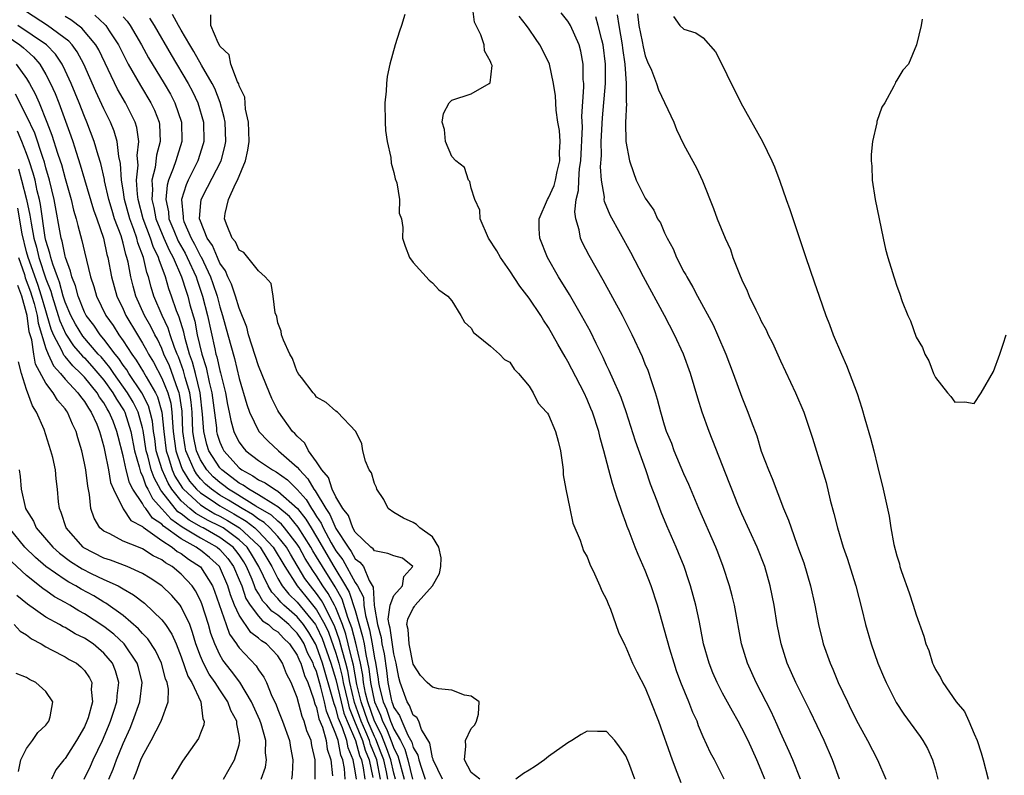
# Model space of a CAD drawing. Units: inches. Extents: x 2511000 to 2514000, y 1530000 to 1533000.
# Drawn here: x 2511944 to 2512046, y 1530193 to 1530272 of the extents above; entities that cross this region are included whole.
import ezdxf

# ---------------------------------------------------------------- set-up
doc = ezdxf.new("R2010")
doc.units = ezdxf.units.IN
doc.header["$MEASUREMENT"] = 0
doc.layers.add('LD25111530_2ft', color=112, linetype='Continuous')

msp = doc.modelspace()

# ---------------------------------------------------------------- linework, layer by layer
at = {"layer": 'LD25111530_2ft'}
for points, elevation in [([(2512017.15, 1530193), (2512016.15, 1530195), (2512015.75, 1530195.75), (2512015, 1530197.4), (2512014.52, 1530198.52), (2512014.35, 1530199), (2512013.92, 1530199.92), (2512013.51, 1530201), (2512012.69, 1530203), (2512012.23, 1530204.23), (2512011.97, 1530205), (2512011.53, 1530206.47), (2512011, 1530208.43), (2512010.26, 1530211), (2512009.61, 1530213), (2512009, 1530214.6), (2512008.26, 1530216.26), (2512007.97, 1530217), (2512007.34, 1530218.66), (2512007.14, 1530219.14), (2512007, 1530219.56), (2512006.6, 1530220.6), (2512006.47, 1530221), (2512006.08, 1530222.08), (2512005.6, 1530223.6), (2512005.22, 1530225), (2512004.71, 1530227), (2512004.32, 1530228.32), (2512004.18, 1530229), (2512003.54, 1530231), (2512003.38, 1530231.38), (2512003, 1530232.28), (2512002.67, 1530233), (2512001.42, 1530235.42), (2512001, 1530236.22), (2512000.7, 1530236.7), (2511999.97, 1530238.03), (2511999, 1530239.74), (2511998.49, 1530240.49), (2511998.19, 1530241), (2511997, 1530242.78), (2511996.03, 1530244.03), (2511995, 1530245.61), (2511994.02, 1530247), (2511993.66, 1530247.66), (2511992.79, 1530249), (2511991.94, 1530251), (2511991.88, 1530251.88), (2511991.37, 1530253), (2511991, 1530254.17), (2511990.84, 1530254.84), (2511990.71, 1530255), (2511990.29, 1530256.29), (2511989.41, 1530257), (2511989, 1530257.43), (2511988.35, 1530259), (2511988.22, 1530260.22), (2511988, 1530261), (2511988.12, 1530261.88), (2511988.73, 1530263), (2511989, 1530263.26), (2511991, 1530263.93), (2511992.87, 1530265), (2511992.94, 1530265.06), (2511993.15, 1530266.85), (2511993.11, 1530267), (2511993.07, 1530267.07), (2511993, 1530267.26), (2511992.37, 1530268.37), (2511992.32, 1530269), (2511991.99, 1530270.01), (2511991.34, 1530271.34), (2511991.14, 1530273)], 6632), ([(2511982.38, 1530193), (2511982.23, 1530193.77), (2511981.95, 1530195), (2511981.7, 1530195.7), (2511981.14, 1530197.14), (2511981, 1530197.42), (2511980.31, 1530199), (2511979.61, 1530201), (2511979.18, 1530202.82), (2511978.81, 1530204.81), (2511978.67, 1530205.33), (2511978.28, 1530207), (2511978.03, 1530208.03), (2511977.68, 1530209), (2511977, 1530210.75), (2511976.87, 1530211), (2511976.21, 1530212.21), (2511975.65, 1530213), (2511975, 1530214.05), (2511974.6, 1530214.6), (2511973.83, 1530215.83), (2511973.2, 1530217), (2511973, 1530217.32), (2511971.7, 1530219), (2511971.39, 1530219.39), (2511971, 1530219.7), (2511970.33, 1530220.33), (2511968.73, 1530221.27), (2511966.6, 1530222.6), (2511965.91, 1530223), (2511965.4, 1530223.4), (2511965, 1530223.69), (2511964.3, 1530224.3), (2511963.65, 1530225), (2511963, 1530226.06), (2511962.57, 1530227), (2511962.32, 1530228.32), (2511962.22, 1530229), (2511962.13, 1530231), (2511962.03, 1530232.03), (2511961.89, 1530233), (2511961.42, 1530234.58), (2511961.25, 1530235.25), (2511960.71, 1530236.71), (2511960.58, 1530237), (2511960.31, 1530237.69), (2511959.86, 1530239), (2511959.67, 1530239.67), (2511959.04, 1530241), (2511958.18, 1530243), (2511957.9, 1530243.9), (2511957.62, 1530245), (2511957.45, 1530245.45), (2511957.11, 1530247), (2511956.51, 1530248.51), (2511956.4, 1530249), (2511956.11, 1530249.89), (2511955.68, 1530251), (2511955.14, 1530253), (2511955, 1530253.99), (2511954.82, 1530255), (2511954.72, 1530256.72), (2511954.55, 1530257.45), (2511954.38, 1530259), (2511954.07, 1530260.07), (2511953.69, 1530261), (2511953, 1530262.37), (2511952.17, 1530264.17), (2511950.94, 1530267), (2511950.26, 1530268.26), (2511949.71, 1530269), (2511949.38, 1530269.38), (2511947.18, 1530271), (2511945, 1530272.4)], 6648), ([(2511983.16, 1530193), (2511983, 1530193.62), (2511982.69, 1530195), (2511982.25, 1530196.25), (2511981.68, 1530197.68), (2511981, 1530199), (2511980.29, 1530201), (2511980.08, 1530201.92), (2511979.86, 1530203), (2511979.78, 1530203.78), (2511979.53, 1530205), (2511979.07, 1530207.07), (2511978.66, 1530208.66), (2511978.25, 1530209.75), (2511977.64, 1530211.64), (2511976.91, 1530212.91), (2511975.6, 1530215), (2511975, 1530216.03), (2511974.62, 1530216.62), (2511974.42, 1530217), (2511973.1, 1530219.1), (2511972.2, 1530220.2), (2511971, 1530221.2), (2511970.55, 1530221.45), (2511969, 1530222.44), (2511968.01, 1530223), (2511967.42, 1530223.42), (2511967, 1530223.65), (2511966.24, 1530224.24), (2511965.2, 1530225), (2511965, 1530225.22), (2511963.86, 1530227), (2511963.65, 1530227.65), (2511963.34, 1530229), (2511963.22, 1530230.78), (2511962.96, 1530233), (2511962.48, 1530235), (2511962.17, 1530236.17), (2511961.87, 1530237), (2511961.4, 1530238.6), (2511961.26, 1530239.26), (2511960.8, 1530240.8), (2511960.71, 1530241), (2511960.52, 1530241.48), (2511960, 1530243), (2511959.73, 1530243.73), (2511959.38, 1530245), (2511958.73, 1530246.73), (2511958.67, 1530247), (2511958.11, 1530248.11), (2511957.83, 1530249), (2511957.07, 1530251), (2511956.55, 1530253), (2511956.47, 1530253.53), (2511956.38, 1530255), (2511956.54, 1530256.54), (2511956.46, 1530257.54), (2511956.63, 1530259), (2511956.43, 1530260.43), (2511956.25, 1530261), (2511955.24, 1530263), (2511954.42, 1530264.42), (2511952.48, 1530268.48), (2511952.18, 1530269), (2511950.72, 1530270.72), (2511949.58, 1530271.58), (2511949, 1530271.93)], 6646), ([(2511952.06, 1530272.06), (2511953.11, 1530271.11), (2511953.2, 1530271), (2511953.56, 1530270.44), (2511954.53, 1530269), (2511955.34, 1530267.34), (2511955.52, 1530267), (2511956.78, 1530264.78), (2511957.87, 1530263), (2511958.23, 1530262.23), (2511958.71, 1530261), (2511958.75, 1530260.75), (2511958.82, 1530259), (2511958.44, 1530257.56), (2511958.3, 1530256.3), (2511957.97, 1530255), (2511958.03, 1530254.03), (2511957.95, 1530253), (2511958.17, 1530252.17), (2511958.38, 1530251), (2511959.19, 1530249), (2511959.75, 1530247.75), (2511960.17, 1530247), (2511961.05, 1530245), (2511961.5, 1530243.5), (2511961.68, 1530243), (2511961.91, 1530242.09), (2511962.4, 1530240.4), (2511962.66, 1530239), (2511963.14, 1530237), (2511963.6, 1530235.6), (2511963.9, 1530234.1), (2511964.18, 1530233), (2511964.64, 1530229.36), (2511964.66, 1530229), (2511964.72, 1530228.72), (2511965, 1530227.87), (2511965.26, 1530227.26), (2511965.4, 1530227), (2511967, 1530225.23), (2511967.29, 1530225), (2511968.41, 1530224.41), (2511969, 1530223.99), (2511969.67, 1530223.67), (2511970.65, 1530223), (2511971, 1530222.81), (2511973.02, 1530221.02), (2511973.9, 1530219.9), (2511974.43, 1530219), (2511975, 1530218.07), (2511976.79, 1530215), (2511978.01, 1530213), (2511978.37, 1530212.37), (2511979, 1530210.45), (2511979.77, 1530207.77), (2511979.92, 1530207), (2511980.1, 1530205.9), (2511980.42, 1530204.42), (2511980.58, 1530203), (2511980.98, 1530201), (2511981.62, 1530199.62), (2511981.82, 1530199), (2511982.22, 1530198.22), (2511982.79, 1530196.79), (2511983, 1530196.21), (2511983.42, 1530195.42), (2511984.05, 1530193)], 6644), ([(2511955, 1530271.9), (2511955.43, 1530271.43), (2511955.74, 1530271), (2511956.89, 1530269), (2511957.63, 1530267.63), (2511959.24, 1530265), (2511959.89, 1530263.89), (2511960.35, 1530263), (2511961.04, 1530261), (2511961.06, 1530259), (2511960.57, 1530257.43), (2511960.46, 1530257), (2511960.18, 1530256.18), (2511959.7, 1530255), (2511959.55, 1530254.46), (2511959.41, 1530253), (2511959.7, 1530251.7), (2511959.74, 1530251), (2511960.23, 1530249.77), (2511960.69, 1530248.69), (2511961.42, 1530247.42), (2511961.63, 1530247), (2511962.54, 1530245), (2511962.64, 1530244.64), (2511963.21, 1530243), (2511963.71, 1530241), (2511964.47, 1530237.53), (2511964.6, 1530237), (2511964.7, 1530236.7), (2511965, 1530235.31), (2511965.07, 1530235.07), (2511965.58, 1530233), (2511965.79, 1530231.79), (2511965.96, 1530231), (2511966.12, 1530230.12), (2511966.44, 1530229), (2511966.61, 1530228.61), (2511967, 1530227.87), (2511967.37, 1530227.37), (2511967.68, 1530227), (2511969, 1530225.97), (2511970.45, 1530225), (2511970.82, 1530224.82), (2511971.99, 1530223.99), (2511973, 1530222.99), (2511973.93, 1530221.94), (2511974.47, 1530221), (2511974.7, 1530220.7), (2511975, 1530220.19), (2511975.49, 1530219.49), (2511975.7, 1530219), (2511976.52, 1530217.48), (2511977, 1530216.65), (2511977.71, 1530215.71), (2511979, 1530213.35), (2511979.22, 1530213), (2511979.84, 1530211.84), (2511979.89, 1530211), (2511980.05, 1530209.95), (2511980.47, 1530208.47), (2511980.76, 1530207), (2511981, 1530205.54), (2511981.09, 1530205.09), (2511981.36, 1530203.36), (2511981.4, 1530203), (2511981.5, 1530202.5), (2511981.88, 1530201), (2511982.24, 1530200.24), (2511982.64, 1530199), (2511982.76, 1530198.76), (2511983, 1530198.18), (2511983.67, 1530197), (2511984.13, 1530196.13), (2511984.45, 1530195), (2511984.94, 1530193)], 6642), ([(2511957.74, 1530271.74), (2511958.2, 1530271), (2511959.96, 1530267.96), (2511961.73, 1530265), (2511962.17, 1530264.17), (2511962.73, 1530263), (2511963.3, 1530261), (2511963.34, 1530259), (2511963.28, 1530258.73), (2511962.74, 1530257), (2511961.73, 1530255), (2511961.5, 1530254.5), (2511961.04, 1530253), (2511961.2, 1530251.2), (2511961.19, 1530251), (2511961.29, 1530250.71), (2511962.02, 1530249), (2511962.38, 1530248.38), (2511963, 1530247.14), (2511963.06, 1530247.06), (2511964.05, 1530245), (2511964.29, 1530244.29), (2511964.72, 1530243), (2511965, 1530241.89), (2511965.28, 1530241), (2511965.83, 1530239), (2511966.52, 1530236.52), (2511967, 1530234.46), (2511967.79, 1530231.79), (2511968.08, 1530231), (2511969.03, 1530229), (2511969.99, 1530227.99), (2511971.06, 1530227), (2511973, 1530225.29), (2511973.23, 1530225), (2511974.1, 1530224.1), (2511974.71, 1530223), (2511974.85, 1530222.85), (2511975.95, 1530221), (2511976.38, 1530220.38), (2511977, 1530218.94), (2511978.26, 1530217), (2511978.58, 1530216.58), (2511979, 1530215.82), (2511979.47, 1530215.47), (2511979.84, 1530215), (2511980.44, 1530213.56), (2511980.86, 1530212.86), (2511980.97, 1530211), (2511981, 1530210.8), (2511981.31, 1530209), (2511981.68, 1530207.68), (2511981.77, 1530207), (2511981.98, 1530205.98), (2511982.24, 1530204.24), (2511982.37, 1530203), (2511982.72, 1530201.28), (2511982.79, 1530201), (2511982.85, 1530200.85), (2511983, 1530200.41), (2511983.59, 1530199.59), (2511983.81, 1530199), (2511984.44, 1530197.56), (2511984.84, 1530196.84), (2511985, 1530196.29), (2511985.49, 1530195.49), (2511985.58, 1530195), (2511985.84, 1530194.16), (2511986.25, 1530193)], 6640), ([(2511988.03, 1530193), (2511987.07, 1530195), (2511987.07, 1530195.07), (2511987, 1530195.23), (2511986.73, 1530196.73), (2511985.86, 1530198.14), (2511985.59, 1530199), (2511985.38, 1530199.38), (2511985, 1530199.62), (2511984.62, 1530200.62), (2511984.36, 1530201), (2511983.64, 1530203), (2511983.52, 1530203.52), (2511983.24, 1530205), (2511983, 1530205.98), (2511982.62, 1530208.62), (2511982.52, 1530209), (2511982.42, 1530209.58), (2511982.6, 1530211), (2511983, 1530212.01), (2511983.9, 1530213), (2511984.03, 1530213.97), (2511984.95, 1530215), (2511983.88, 1530215.88), (2511983, 1530216.11), (2511982.36, 1530216.36), (2511981, 1530216.63), (2511980.84, 1530216.84), (2511980.62, 1530217), (2511979, 1530218.58), (2511978.76, 1530219), (2511978.3, 1530220.3), (2511977.73, 1530221), (2511977, 1530222.23), (2511976.63, 1530223), (2511976.23, 1530224.23), (2511975.54, 1530225), (2511975, 1530225.83), (2511974.17, 1530227), (2511973.79, 1530227.79), (2511973, 1530228.49), (2511972.77, 1530228.77), (2511972.53, 1530229), (2511971.09, 1530231), (2511971, 1530231.14), (2511970.39, 1530232.39), (2511970.12, 1530233), (2511969, 1530235.77), (2511967.97, 1530239), (2511967.78, 1530239.78), (2511967, 1530241.73), (2511966.63, 1530243), (2511966.22, 1530244.22), (2511965.84, 1530245), (2511965.6, 1530245.6), (2511965, 1530246.41), (2511964.74, 1530247), (2511964.23, 1530248.23), (2511963.7, 1530249), (2511963, 1530250.74), (2511962.91, 1530251), (2511963, 1530252.27), (2511963.08, 1530253), (2511963.74, 1530254.26), (2511965.13, 1530257), (2511965.52, 1530258.48), (2511965.62, 1530259), (2511965.55, 1530261), (2511965.46, 1530261.46), (2511965.04, 1530263.04), (2511964.47, 1530264.47), (2511964.2, 1530265), (2511963.1, 1530266.9), (2511962.31, 1530268.31), (2511961.88, 1530269), (2511961, 1530270.5), (2511960.71, 1530271), (2511960.12, 1530272.12)], 6638), ([(2511991.88, 1530193), (2511991, 1530193.71), (2511990.29, 1530195), (2511990.44, 1530196.44), (2511990.4, 1530197), (2511991, 1530198.25), (2511991.36, 1530198.64), (2511991.56, 1530199), (2511991.75, 1530199.75), (2511991.82, 1530201), (2511991, 1530201.61), (2511990.31, 1530201.69), (2511989, 1530202.23), (2511987.63, 1530202.37), (2511987, 1530202.52), (2511986.44, 1530203), (2511985.74, 1530203.74), (2511985, 1530204.9), (2511984.59, 1530207), (2511984.49, 1530208.49), (2511984.34, 1530209), (2511984.44, 1530209.56), (2511985, 1530210.72), (2511985.14, 1530210.86), (2511985.21, 1530211), (2511987, 1530213), (2511987.71, 1530214.29), (2511987.87, 1530215), (2511987.9, 1530215.9), (2511987.66, 1530217), (2511987, 1530218.08), (2511985.68, 1530219), (2511985.35, 1530219.35), (2511985, 1530219.58), (2511984, 1530220), (2511983, 1530220.59), (2511982.41, 1530221), (2511981.95, 1530221.95), (2511981.25, 1530223), (2511981.19, 1530223.19), (2511981, 1530223.59), (2511980.7, 1530224.7), (2511980.46, 1530225), (2511980.07, 1530225.93), (2511979.8, 1530227), (2511979.69, 1530227.69), (2511979.07, 1530229), (2511977.16, 1530231), (2511977, 1530231.08), (2511976, 1530232), (2511975, 1530232.55), (2511974.82, 1530232.82), (2511974.65, 1530233), (2511973.43, 1530234.57), (2511973.11, 1530235), (2511973.08, 1530235.08), (2511973, 1530235.17), (2511972.52, 1530236.52), (2511972.23, 1530237), (2511971.58, 1530238.42), (2511971.39, 1530239), (2511971.35, 1530239.35), (2511971, 1530240.22), (2511970.88, 1530240.88), (2511970.73, 1530241.27), (2511970.5, 1530243), (2511970.3, 1530244.3), (2511969.67, 1530245), (2511969, 1530245.62), (2511967.9, 1530247), (2511967.49, 1530247.49), (2511967, 1530247.75), (2511966.62, 1530248.62), (2511966.28, 1530249), (2511965.74, 1530250.26), (2511965.48, 1530251), (2511965.54, 1530251.54), (2511965.9, 1530253), (2511966.62, 1530254.62), (2511966.83, 1530255), (2511967.67, 1530257), (2511967.91, 1530258.09), (2511968.02, 1530259), (2511968.01, 1530260.01), (2511967.96, 1530261), (2511967.67, 1530262.33), (2511967.57, 1530263.57), (2511967, 1530264.76), (2511966.95, 1530264.95), (2511966.84, 1530265.16), (2511966.13, 1530267), (2511965.95, 1530267.95), (2511965, 1530268.85), (2511964.96, 1530268.96), (2511964.81, 1530269.19), (2511964.06, 1530271), (2511964.08, 1530272.08)], 6636), ([(2511984.14, 1530272.14), (2511983.8, 1530271), (2511983.59, 1530270.41), (2511983.14, 1530269), (2511982.58, 1530267), (2511982.29, 1530265.71), (2511982.22, 1530265), (2511982.21, 1530264.21), (2511982.08, 1530263), (2511982.09, 1530261), (2511982.12, 1530260.12), (2511982.29, 1530259), (2511982.67, 1530257.33), (2511982.73, 1530256.73), (2511983, 1530255.78), (2511983.12, 1530255.12), (2511983.29, 1530254.71), (2511983.57, 1530253), (2511983.56, 1530251.56), (2511983.77, 1530251), (2511983.91, 1530250.09), (2511983.88, 1530249), (2511984.16, 1530248.16), (2511984.6, 1530247), (2511985, 1530246.46), (2511986.65, 1530244.65), (2511987, 1530244.38), (2511987.65, 1530243.65), (2511988.59, 1530243), (2511989, 1530242.49), (2511989.93, 1530241), (2511990.31, 1530240.31), (2511991, 1530239.66), (2511991.22, 1530239.22), (2511991.53, 1530239), (2511993, 1530237.82), (2511993.92, 1530237), (2511994.45, 1530236.45), (2511995, 1530236.14), (2511995.43, 1530235.43), (2511995.89, 1530235), (2511997, 1530233.66), (2511997.4, 1530233), (2511997.92, 1530231.92), (2511998.8, 1530231), (2511998.87, 1530230.87), (2511999, 1530230.72), (2511999.73, 1530229), (2511999.98, 1530227.98), (2512000.24, 1530227), (2512000.45, 1530225.55), (2512000.49, 1530225), (2512000.49, 1530224.49), (2512000.77, 1530223), (2512001, 1530222.03), (2512001.2, 1530221), (2512001.51, 1530219.51), (2512002.27, 1530217.73), (2512002.62, 1530216.62), (2512003, 1530216.02), (2512003.25, 1530215.25), (2512003.76, 1530214.24), (2512004.29, 1530213), (2512004.49, 1530212.49), (2512005, 1530211.6), (2512005.16, 1530211.16), (2512005.39, 1530210.61), (2512005.96, 1530209), (2512006.22, 1530208.22), (2512006.87, 1530206.87), (2512007, 1530206.67), (2512007.69, 1530205), (2512008.11, 1530204.11), (2512009, 1530202.45), (2512009.59, 1530201), (2512010.36, 1530199), (2512011.77, 1530195), (2512012.27, 1530193.73), (2512012.67, 1530192.67)], 6634), ([(2512021.38, 1530193), (2512021, 1530193.95), (2512020.54, 1530195), (2512019.63, 1530197), (2512019, 1530198.29), (2512018.62, 1530199), (2512018.02, 1530200.03), (2512017, 1530201.92), (2512016.44, 1530203), (2512016, 1530204), (2512015.59, 1530205), (2512015.03, 1530207), (2512014.72, 1530208.72), (2512014.56, 1530209.44), (2512014.24, 1530211), (2512013.68, 1530213), (2512013.52, 1530213.52), (2512013.01, 1530215), (2512012.44, 1530216.44), (2512012.21, 1530217), (2512011.23, 1530219.23), (2512010.64, 1530220.64), (2512010.22, 1530221.78), (2512009.54, 1530223.54), (2512009.05, 1530225), (2512007.98, 1530227.98), (2512007.02, 1530231.02), (2512006.51, 1530232.51), (2512006.3, 1530233), (2512005.7, 1530234.3), (2512005.28, 1530235.28), (2512005, 1530235.84), (2512004.64, 1530236.64), (2512003.91, 1530238.09), (2512003.33, 1530239.33), (2512002.42, 1530241), (2512001.16, 1530243.16), (2512000.02, 1530245), (2511998.88, 1530247), (2511998.09, 1530249), (2511998.04, 1530249.96), (2511998.02, 1530251), (2511998.9, 1530253), (2511999, 1530253.15), (2511999.57, 1530254.43), (2511999.71, 1530255), (2511999.89, 1530255.89), (2512000.16, 1530257), (2512000.14, 1530257.86), (2512000.19, 1530259), (2512000.13, 1530260.13), (2511999.97, 1530261), (2511999.78, 1530262.22), (2511999.71, 1530263.71), (2511999.51, 1530265), (2511999.09, 1530267), (2511999, 1530267.23), (2511998.09, 1530269), (2511997.63, 1530269.63), (2511997, 1530270.61), (2511996.73, 1530271), (2511995.96, 1530271.96)], 6630), ([(2512025.04, 1530193), (2512024.26, 1530195), (2512023.89, 1530195.89), (2512023, 1530197.85), (2512022.65, 1530198.65), (2512022.02, 1530200.02), (2512020.48, 1530203), (2512019.58, 1530205), (2512018.96, 1530207), (2512018.21, 1530211), (2512017.99, 1530211.99), (2512017.72, 1530213), (2512017.07, 1530215), (2512016.5, 1530216.5), (2512016.3, 1530217), (2512014.53, 1530221), (2512013.49, 1530223.49), (2512013, 1530224.6), (2512012, 1530227), (2512011.73, 1530227.73), (2512011.21, 1530229), (2512011, 1530229.63), (2512010.6, 1530231), (2512010.28, 1530232.28), (2512010.06, 1530233), (2512009.56, 1530234.44), (2512009.39, 1530235), (2512009.29, 1530235.29), (2512009, 1530235.96), (2512008.7, 1530236.7), (2512007.64, 1530239), (2512006.66, 1530241), (2512004.65, 1530244.65), (2512003.18, 1530247.18), (2512002.5, 1530248.5), (2512002.29, 1530249), (2512002.16, 1530249.84), (2512001.81, 1530251), (2512001.71, 1530251.71), (2512001.86, 1530253), (2512002.09, 1530253.91), (2512002.12, 1530255), (2512002.21, 1530256.21), (2512002.33, 1530257), (2512002.49, 1530260.49), (2512002.44, 1530261.56), (2512002.64, 1530264.64), (2512002.63, 1530265), (2512002.59, 1530265.41), (2512002.57, 1530267), (2512002.32, 1530268.32), (2512002.15, 1530269), (2512001.27, 1530271), (2512001.17, 1530271.17), (2512001, 1530271.43), (2512000.3, 1530272.3)], 6628), ([(2512029.1, 1530193), (2512028.37, 1530195), (2512027.5, 1530197), (2512026.04, 1530200.04), (2512024.57, 1530203), (2512023.68, 1530205), (2512023.05, 1530207), (2512022.65, 1530209), (2512022.32, 1530211), (2512021.91, 1530213), (2512021.35, 1530215), (2512020.57, 1530217), (2512019, 1530220.45), (2512018.58, 1530221.42), (2512017.94, 1530223), (2512017.69, 1530223.69), (2512015.6, 1530229), (2512014.89, 1530231), (2512014.44, 1530232.44), (2512013.67, 1530235), (2512012.95, 1530237), (2512012.03, 1530239), (2512010.98, 1530241), (2512008.81, 1530245), (2512007.5, 1530247.5), (2512005.37, 1530251.37), (2512004.78, 1530252.78), (2512004.76, 1530253), (2512004.77, 1530253.23), (2512004.48, 1530255), (2512004.38, 1530256.38), (2512004.46, 1530257.54), (2512004.45, 1530259), (2512004.57, 1530261.43), (2512004.87, 1530265), (2512004.88, 1530267), (2512004.64, 1530269), (2512004.5, 1530269.5), (2512004.14, 1530271), (2512003.88, 1530271.88)], 6626), ([(2512006.1, 1530272.1), (2512006.27, 1530271), (2512006.62, 1530269), (2512006.65, 1530268.65), (2512006.89, 1530267), (2512007.03, 1530265), (2512007.03, 1530263.03), (2512007.05, 1530262.95), (2512006.97, 1530260.97), (2512007, 1530259), (2512007.36, 1530257), (2512007.77, 1530255.77), (2512008.06, 1530255), (2512009, 1530253.13), (2512009.87, 1530251.87), (2512010.28, 1530251), (2512010.56, 1530250.56), (2512011, 1530249.55), (2512011.27, 1530249), (2512011.87, 1530247.87), (2512012.24, 1530247), (2512013, 1530245.51), (2512013.19, 1530245.19), (2512013.28, 1530245), (2512013.93, 1530243.93), (2512014.39, 1530243), (2512016.01, 1530240.01), (2512016.46, 1530239), (2512017.32, 1530237), (2512018.1, 1530235), (2512019, 1530232.54), (2512019.61, 1530231), (2512019.94, 1530230.06), (2512020.52, 1530228.52), (2512021, 1530226.96), (2512021.74, 1530225), (2512022.11, 1530224.11), (2512023.31, 1530221), (2512023.82, 1530219.82), (2512024.08, 1530219), (2512024.68, 1530217.32), (2512024.86, 1530216.86), (2512025.39, 1530215.39), (2512026.09, 1530213), (2512026.53, 1530211), (2512026.91, 1530209), (2512027.32, 1530207.32), (2512027.41, 1530207), (2512028.11, 1530205), (2512028.39, 1530204.39), (2512028.96, 1530203), (2512029.9, 1530201), (2512030.27, 1530200.27), (2512031, 1530198.76), (2512031.99, 1530197), (2512033.01, 1530195), (2512033.89, 1530193)], 6624), ([(2512008.19, 1530272.19), (2512008.33, 1530271), (2512008.67, 1530269.33), (2512008.77, 1530268.77), (2512009, 1530267.85), (2512009.24, 1530267.24), (2512009.64, 1530266.36), (2512010.17, 1530265), (2512010.35, 1530264.35), (2512011.94, 1530261), (2512012.23, 1530260.23), (2512013, 1530258.64), (2512014.28, 1530256.28), (2512014.93, 1530254.93), (2512016.05, 1530252.05), (2512016.43, 1530251), (2512017.25, 1530249), (2512017.8, 1530247.8), (2512018.07, 1530247), (2512018.74, 1530245.26), (2512019, 1530244.67), (2512019.55, 1530243.55), (2512019.76, 1530243), (2512020.43, 1530241.57), (2512020.81, 1530240.81), (2512021, 1530240.41), (2512021.5, 1530239.5), (2512021.72, 1530239), (2512022.15, 1530238.15), (2512023, 1530236.28), (2512024.54, 1530233), (2512025.38, 1530231), (2512026.3, 1530228.3), (2512027.69, 1530223.69), (2512028.13, 1530221.87), (2512028.51, 1530220.51), (2512028.88, 1530219), (2512029.47, 1530217), (2512029.87, 1530215.87), (2512030.78, 1530213), (2512031.39, 1530210.61), (2512031.77, 1530209), (2512032.36, 1530207), (2512033.06, 1530205), (2512033.63, 1530203.63), (2512033.9, 1530203), (2512034.96, 1530200.96), (2512035.74, 1530199.74), (2512037.43, 1530197.43), (2512037.72, 1530197), (2512038.17, 1530196.17), (2512038.7, 1530195), (2512039, 1530193.98), (2512039.24, 1530193)], 6622), ([(2512011.91, 1530271.91), (2512012.59, 1530271), (2512013, 1530270.62), (2512014.24, 1530270.24), (2512015, 1530269.71), (2512016.25, 1530268.25), (2512017, 1530266.84), (2512017.89, 1530265), (2512018.27, 1530264.27), (2512018.89, 1530263), (2512021.12, 1530259), (2512022.1, 1530257), (2512022.36, 1530256.36), (2512022.9, 1530254.9), (2512023.56, 1530253), (2512023.96, 1530251.96), (2512025.59, 1530247), (2512026.47, 1530244.47), (2512026.97, 1530243), (2512027.67, 1530241), (2512028.05, 1530240.05), (2512028.44, 1530239), (2512029.28, 1530237), (2512029.82, 1530235.82), (2512030.9, 1530232.9), (2512031.39, 1530231.39), (2512031.69, 1530230.31), (2512032.29, 1530228.29), (2512032.62, 1530227), (2512033, 1530225.38), (2512033.61, 1530223), (2512034.23, 1530220.23), (2512034.4, 1530219), (2512034.7, 1530217.3), (2512035, 1530216.13), (2512035.28, 1530215.28), (2512035.34, 1530215), (2512035.51, 1530214.49), (2512036.3, 1530212.3), (2512036.71, 1530211), (2512037, 1530210.01), (2512037.81, 1530207.81), (2512038.02, 1530207), (2512038.31, 1530206.31), (2512038.69, 1530205), (2512038.8, 1530204.8), (2512039, 1530204.35), (2512039.53, 1530203.53), (2512039.77, 1530203), (2512041.15, 1530201), (2512042.01, 1530200.01), (2512042.47, 1530199), (2512043, 1530197.71), (2512043.33, 1530197), (2512043.74, 1530195.74), (2512043.93, 1530195), (2512044.47, 1530193)], 6620), ([(2511981.63, 1530193), (2511981.22, 1530195), (2511980.58, 1530196.59), (2511980.47, 1530197), (2511980.1, 1530197.9), (2511979.62, 1530199), (2511978.94, 1530200.94), (2511978.45, 1530203), (2511978.23, 1530204.23), (2511978.03, 1530205), (2511977.64, 1530206.36), (2511977.39, 1530207.39), (2511976.86, 1530208.86), (2511976.55, 1530209.45), (2511975.79, 1530211), (2511975.51, 1530211.51), (2511975, 1530212.23), (2511974.37, 1530213), (2511973.79, 1530213.79), (2511972.29, 1530216.29), (2511971.88, 1530217), (2511971, 1530218.11), (2511970.17, 1530219), (2511969.57, 1530219.57), (2511969, 1530219.9), (2511968.39, 1530220.39), (2511967.32, 1530221), (2511965.89, 1530221.89), (2511965, 1530222.41), (2511964.14, 1530223), (2511963.53, 1530223.53), (2511963, 1530224.1), (2511962.59, 1530224.59), (2511962.33, 1530225), (2511961.87, 1530226.13), (2511961.48, 1530227), (2511961.4, 1530227.4), (2511961.17, 1530229), (2511961.09, 1530231.09), (2511960.84, 1530232.84), (2511960.8, 1530233), (2511960.66, 1530233.34), (2511959.78, 1530235.78), (2511959.22, 1530237), (2511959, 1530237.57), (2511958.54, 1530238.54), (2511958.27, 1530239), (2511957.85, 1530239.85), (2511957.2, 1530241), (2511956.31, 1530243), (2511956.03, 1530244.03), (2511955.79, 1530245), (2511955.51, 1530246.49), (2511955.39, 1530247), (2511955.28, 1530247.28), (2511955, 1530248.46), (2511954.78, 1530249.22), (2511954.12, 1530251), (2511953.85, 1530251.85), (2511953.52, 1530253), (2511953.08, 1530254.92), (2511953.06, 1530255.06), (2511952.7, 1530256.7), (2511952.41, 1530257.59), (2511952.01, 1530259), (2511951.25, 1530261), (2511951, 1530261.58), (2511950.45, 1530263), (2511949.63, 1530265), (2511949, 1530266.35), (2511948.68, 1530267), (2511948.01, 1530268.01), (2511947.07, 1530269), (2511944.11, 1530271)], 6650), ([(2512037.63, 1530271.63), (2512037.54, 1530271), (2512037.04, 1530269), (2512036.22, 1530267), (2512035.64, 1530266.36), (2512035, 1530265.33), (2512034.88, 1530265.12), (2512034.85, 1530265), (2512034.72, 1530264.72), (2512033.76, 1530263), (2512033.47, 1530262.53), (2512032.95, 1530261.05), (2512032.93, 1530260.93), (2512032.51, 1530259), (2512032.36, 1530257.64), (2512032.36, 1530257), (2512032.42, 1530256.42), (2512032.47, 1530255), (2512032.77, 1530253), (2512033.59, 1530249), (2512033.86, 1530247.86), (2512034.1, 1530247), (2512034.57, 1530245.43), (2512034.7, 1530245), (2512034.79, 1530244.79), (2512035, 1530244.01), (2512035.3, 1530243.3), (2512035.57, 1530242.43), (2512036.14, 1530241), (2512036.42, 1530240.42), (2512037, 1530238.76), (2512037.66, 1530237.66), (2512037.92, 1530237), (2512038.31, 1530236.31), (2512038.81, 1530235), (2512039, 1530234.57), (2512040.25, 1530233), (2512040.6, 1530232.6), (2512041, 1530232.03), (2512042.06, 1530232.06), (2512043, 1530231.87), (2512043.73, 1530233), (2512045, 1530235.18), (2512045.66, 1530237), (2512046.02, 1530238.02), (2512046.32, 1530239)], 6618), ([(2511943, 1530269.87), (2511944.3, 1530269), (2511944.69, 1530268.69), (2511945, 1530268.39), (2511945.74, 1530267.74), (2511946.37, 1530267), (2511947, 1530265.92), (2511947.48, 1530265), (2511947.96, 1530263.96), (2511948.34, 1530263), (2511949.58, 1530259.58), (2511949.78, 1530259), (2511950.13, 1530257.87), (2511950.57, 1530256.57), (2511951, 1530255.06), (2511951.93, 1530251.93), (2511952.27, 1530251), (2511952.95, 1530249), (2511953.31, 1530247.31), (2511953.41, 1530247), (2511953.8, 1530245), (2511954.35, 1530243), (2511955, 1530241.63), (2511955.28, 1530241), (2511956.47, 1530239), (2511957, 1530238.13), (2511957.41, 1530237.41), (2511957.61, 1530237), (2511958.14, 1530236.14), (2511959, 1530234.51), (2511959.62, 1530233), (2511959.92, 1530231.92), (2511960.05, 1530231), (2511960.09, 1530229.91), (2511960.18, 1530229), (2511960.44, 1530227), (2511961, 1530225.36), (2511961.15, 1530225), (2511961.86, 1530223.86), (2511962.59, 1530223), (2511963, 1530222.62), (2511964.09, 1530221.91), (2511965, 1530221.29), (2511965.47, 1530221), (2511966.45, 1530220.45), (2511967.71, 1530219.71), (2511968.61, 1530219), (2511969, 1530218.63), (2511970.53, 1530217), (2511971.71, 1530215), (2511972.98, 1530213), (2511973.9, 1530211.9), (2511975, 1530210.53), (2511975.85, 1530209), (2511976.22, 1530208.22), (2511977, 1530206.04), (2511977.3, 1530205), (2511977.65, 1530203.65), (2511977.77, 1530203), (2511978.22, 1530201), (2511978.38, 1530200.38), (2511978.93, 1530199), (2511979.74, 1530197), (2511980.02, 1530196.02), (2511980.44, 1530195), (2511980.82, 1530193.18)], 6652), ([(2511943.93, 1530267), (2511945, 1530265.51), (2511945.32, 1530265), (2511945.91, 1530263.91), (2511946.3, 1530263), (2511947.11, 1530261), (2511947.64, 1530259.64), (2511948.21, 1530257.79), (2511948.48, 1530257), (2511948.61, 1530256.61), (2511949, 1530255.15), (2511949.61, 1530253), (2511949.87, 1530251.87), (2511950.14, 1530251), (2511950.3, 1530250.3), (2511950.74, 1530248.75), (2511951, 1530247.57), (2511951.61, 1530245), (2511951.97, 1530243.97), (2511952.24, 1530243), (2511953.21, 1530241), (2511953.96, 1530239.96), (2511954.54, 1530239), (2511955, 1530238.37), (2511955.89, 1530237), (2511956.36, 1530236.36), (2511957.11, 1530235.11), (2511957.37, 1530234.63), (2511958.34, 1530233), (2511958.56, 1530232.56), (2511959, 1530231), (2511959.2, 1530229), (2511959.45, 1530227), (2511959.69, 1530226.31), (2511960.08, 1530225), (2511960.36, 1530224.37), (2511961.13, 1530223.13), (2511961.24, 1530223), (2511963, 1530221.38), (2511963.58, 1530221), (2511964.48, 1530220.48), (2511965, 1530220.23), (2511965.79, 1530219.79), (2511967.03, 1530219.03), (2511969, 1530217.19), (2511969.17, 1530217), (2511969.87, 1530215.87), (2511970.36, 1530215), (2511971, 1530213.78), (2511971.46, 1530213), (2511972.15, 1530212.15), (2511973, 1530211.33), (2511974.88, 1530209), (2511975, 1530208.8), (2511975.58, 1530207.58), (2511976.49, 1530205), (2511977, 1530203.32), (2511977.53, 1530201), (2511977.83, 1530199.83), (2511978.16, 1530199), (2511979.02, 1530197), (2511979.46, 1530195.46), (2511979.64, 1530195), (2511979.82, 1530194.18), (2511979.99, 1530193)], 6654), ([(2511979.12, 1530193), (2511979, 1530193.86), (2511978.8, 1530195), (2511978.27, 1530196.27), (2511978.12, 1530197), (2511977.69, 1530198.31), (2511977.28, 1530199.28), (2511977, 1530200.36), (2511976.81, 1530200.81), (2511976.7, 1530201.3), (2511975.63, 1530205), (2511975, 1530206.76), (2511974.89, 1530207), (2511974.19, 1530208.19), (2511973.66, 1530209), (2511973, 1530209.8), (2511971.63, 1530211), (2511971.31, 1530211.31), (2511971, 1530211.69), (2511970.36, 1530212.36), (2511970, 1530213), (2511969.04, 1530215), (2511968.29, 1530216.29), (2511967.82, 1530217), (2511967, 1530217.78), (2511965.34, 1530219), (2511965, 1530219.2), (2511963.79, 1530219.79), (2511962.51, 1530220.51), (2511961.89, 1530221), (2511961, 1530221.81), (2511960.04, 1530223), (2511959.64, 1530223.64), (2511959.02, 1530225), (2511958.43, 1530227), (2511958.26, 1530228.26), (2511958.15, 1530229), (2511958.04, 1530230.04), (2511957.8, 1530231), (2511957.63, 1530231.63), (2511956.94, 1530233), (2511955.58, 1530235), (2511955.37, 1530235.37), (2511955, 1530235.85), (2511954.54, 1530236.54), (2511954.16, 1530237), (2511953, 1530238.54), (2511952.61, 1530239), (2511951.97, 1530239.97), (2511951.17, 1530241), (2511951, 1530241.34), (2511950.33, 1530243), (2511950.06, 1530244.06), (2511949.69, 1530245), (2511949.57, 1530245.57), (2511949.04, 1530247), (2511949, 1530247.14), (2511948.69, 1530248.69), (2511948.58, 1530249), (2511947.85, 1530253), (2511947.38, 1530255), (2511947, 1530256.27), (2511946.85, 1530256.85), (2511946.68, 1530257.32), (2511945.85, 1530259.85), (2511945, 1530261.64), (2511943.88, 1530263.88)], 6656), ([(2511977.97, 1530193), (2511977.89, 1530194.11), (2511977.73, 1530195), (2511977.51, 1530195.51), (2511977.22, 1530197), (2511977, 1530197.67), (2511976.03, 1530200.03), (2511975.82, 1530201), (2511975.46, 1530202.54), (2511975, 1530204.15), (2511974.73, 1530204.73), (2511974.65, 1530205), (2511974.08, 1530206.08), (2511973.71, 1530207), (2511973.45, 1530207.45), (2511973, 1530208.13), (2511972.56, 1530208.56), (2511972.14, 1530209), (2511971, 1530209.99), (2511970.38, 1530210.38), (2511969.86, 1530211), (2511969.44, 1530211.44), (2511969, 1530212.22), (2511968.7, 1530212.7), (2511968.59, 1530213), (2511968.33, 1530213.67), (2511967.77, 1530215), (2511967.49, 1530215.49), (2511967, 1530216.21), (2511966.67, 1530216.67), (2511966.37, 1530217), (2511965, 1530218.03), (2511963.29, 1530219), (2511963.09, 1530219.09), (2511961.81, 1530219.81), (2511961, 1530220.45), (2511960.67, 1530220.67), (2511960.39, 1530221), (2511959, 1530222.79), (2511958.9, 1530222.9), (2511958.19, 1530224.19), (2511957.91, 1530225), (2511957.55, 1530226.45), (2511957.39, 1530227), (2511957.07, 1530229.07), (2511957, 1530229.37), (2511956.54, 1530231), (2511956.03, 1530232.03), (2511955.45, 1530233), (2511954.03, 1530235), (2511953.62, 1530235.62), (2511952.71, 1530236.71), (2511952.43, 1530237), (2511950.84, 1530238.84), (2511950.08, 1530240.08), (2511949.58, 1530241), (2511949, 1530242.36), (2511948.8, 1530243), (2511948.43, 1530244.43), (2511948.2, 1530245), (2511947.71, 1530246.29), (2511947.52, 1530247), (2511947.43, 1530247.43), (2511947, 1530248.76), (2511946.93, 1530249.07), (2511946.46, 1530252.46), (2511946.34, 1530253), (2511946.12, 1530253.88), (2511945.9, 1530255), (2511945.71, 1530255.71), (2511945.28, 1530257), (2511945, 1530257.76), (2511944.51, 1530259), (2511944.07, 1530260.07)], 6658), ([(2511944.17, 1530256.17), (2511944.5, 1530255), (2511945, 1530253), (2511945.35, 1530251.35), (2511945.47, 1530250.53), (2511945.77, 1530249), (2511946.04, 1530248.04), (2511946.27, 1530247), (2511947, 1530244.78), (2511947.52, 1530243.52), (2511947.65, 1530243), (2511948.29, 1530241), (2511948.45, 1530240.44), (2511949.07, 1530239.07), (2511949.86, 1530237.86), (2511950.79, 1530236.79), (2511951, 1530236.6), (2511951.76, 1530235.76), (2511953, 1530234.29), (2511953.94, 1530233), (2511954.32, 1530232.32), (2511955.11, 1530231.11), (2511955.16, 1530231), (2511955.8, 1530229), (2511956.19, 1530227), (2511956.66, 1530225.34), (2511956.79, 1530224.79), (2511957, 1530224.4), (2511957.36, 1530223.36), (2511957.56, 1530223), (2511958.04, 1530222.04), (2511959, 1530220.99), (2511959.93, 1530219.93), (2511961.11, 1530219.11), (2511963, 1530217.97), (2511964.72, 1530217), (2511965, 1530216.76), (2511965.83, 1530215.83), (2511966.42, 1530215), (2511967, 1530213.65), (2511967.26, 1530213), (2511967.7, 1530211.7), (2511968.14, 1530211), (2511969, 1530209.88), (2511969.4, 1530209.4), (2511970.04, 1530209), (2511970.53, 1530208.53), (2511971, 1530208.24), (2511971.6, 1530207.6), (2511972.22, 1530207), (2511973, 1530205.85), (2511973.25, 1530205.25), (2511973.37, 1530205), (2511973.74, 1530203.74), (2511974.09, 1530203), (2511974.69, 1530201.31), (2511974.82, 1530200.82), (2511975, 1530200.41), (2511975.25, 1530199.25), (2511975.6, 1530198.4), (2511975.98, 1530197), (2511976.11, 1530196.11), (2511976.49, 1530195), (2511976.65, 1530193.35)], 6660), ([(2511974.87, 1530193), (2511974.86, 1530195), (2511974.51, 1530196.51), (2511974.43, 1530197), (2511974, 1530198), (2511973.72, 1530199), (2511973.51, 1530199.51), (2511973, 1530201.45), (2511972.39, 1530203), (2511971.9, 1530203.9), (2511971.49, 1530205), (2511971, 1530205.76), (2511969.81, 1530207), (2511969.31, 1530207.31), (2511969, 1530207.61), (2511968.2, 1530208.2), (2511967, 1530209.98), (2511966.53, 1530211), (2511966.1, 1530212.1), (2511965.84, 1530213), (2511964.97, 1530215), (2511963.94, 1530215.94), (2511963, 1530216.69), (2511962.81, 1530216.81), (2511962.56, 1530217), (2511961, 1530217.87), (2511959.18, 1530219.18), (2511959, 1530219.39), (2511958.03, 1530220.03), (2511957.34, 1530221), (2511957.18, 1530221.18), (2511957, 1530221.53), (2511956.01, 1530223), (2511955.66, 1530223.66), (2511955.32, 1530225), (2511955, 1530226.47), (2511954.47, 1530228.47), (2511954.35, 1530229), (2511953.96, 1530230.04), (2511953.57, 1530231), (2511953.34, 1530231.34), (2511953, 1530231.95), (2511952.55, 1530232.55), (2511952.3, 1530233), (2511951, 1530234.59), (2511950.61, 1530235), (2511949.78, 1530235.78), (2511949, 1530236.74), (2511948.87, 1530236.87), (2511948.69, 1530237.31), (2511947.8, 1530239), (2511947.56, 1530239.56), (2511947.15, 1530241), (2511947, 1530241.46), (2511946.57, 1530243), (2511946.19, 1530244.19), (2511945.16, 1530247), (2511945, 1530247.58), (2511944.55, 1530249.45), (2511944.09, 1530252.09)], 6662), ([(2511944.17, 1530247), (2511944.78, 1530245.22), (2511944.88, 1530244.88), (2511945.43, 1530243.43), (2511945.57, 1530243), (2511945.79, 1530242.21), (2511946.1, 1530241), (2511946.2, 1530240.2), (2511947, 1530237.57), (2511947.23, 1530237), (2511947.79, 1530235.79), (2511948.51, 1530235), (2511949, 1530234.4), (2511950.32, 1530233), (2511950.59, 1530232.59), (2511951, 1530232.1), (2511951.4, 1530231.4), (2511951.7, 1530231), (2511952.27, 1530229.73), (2511952.55, 1530229), (2511952.64, 1530228.64), (2511953, 1530227.41), (2511953.12, 1530226.88), (2511953.48, 1530225), (2511953.7, 1530223.7), (2511954, 1530223), (2511954.99, 1530220.99), (2511955.79, 1530219.79), (2511957, 1530219.16), (2511957.07, 1530219.07), (2511959, 1530217.7), (2511960.07, 1530217), (2511960.57, 1530216.58), (2511961, 1530216.35), (2511961.76, 1530215.76), (2511963, 1530214.99), (2511964.24, 1530213), (2511964.46, 1530212.46), (2511965.65, 1530209), (2511966.01, 1530208.01), (2511966.73, 1530207), (2511966.83, 1530206.83), (2511967, 1530206.61), (2511968.75, 1530204.75), (2511969, 1530204.33), (2511969.55, 1530203.55), (2511969.82, 1530203), (2511970.39, 1530201.61), (2511970.79, 1530200.79), (2511971, 1530200.22), (2511971.49, 1530199), (2511972.21, 1530197), (2511972.3, 1530196.3), (2511972.56, 1530195), (2511972.49, 1530193.51), (2511972.41, 1530193)], 6664), ([(2511969.28, 1530193), (2511969.73, 1530194.27), (2511969.84, 1530195), (2511969.73, 1530195.73), (2511969.75, 1530197), (2511969.26, 1530198.74), (2511969.13, 1530199.13), (2511968.28, 1530201), (2511967.05, 1530203.05), (2511966.2, 1530204.2), (2511965.32, 1530205.32), (2511965, 1530205.89), (2511964.48, 1530207), (2511964.07, 1530208.07), (2511963.82, 1530209), (2511963.14, 1530211.14), (2511963, 1530211.49), (2511962.49, 1530212.49), (2511962.13, 1530213), (2511961, 1530214.23), (2511960.07, 1530215), (2511959.38, 1530215.38), (2511959, 1530215.69), (2511958.12, 1530216.12), (2511957, 1530216.85), (2511956.57, 1530217), (2511955, 1530217.65), (2511953.62, 1530218.38), (2511953, 1530218.67), (2511952.6, 1530219), (2511952, 1530220), (2511951.67, 1530221), (2511951.53, 1530222.47), (2511951.33, 1530223.33), (2511951.14, 1530225), (2511951, 1530225.72), (2511950.71, 1530227), (2511950.32, 1530228.32), (2511950.13, 1530229), (2511949.75, 1530229.75), (2511949.25, 1530231), (2511949.13, 1530231.13), (2511949, 1530231.34), (2511948.22, 1530232.22), (2511947.76, 1530233), (2511947, 1530234), (2511945.94, 1530235.94), (2511945.76, 1530237), (2511945.54, 1530238.46), (2511945.29, 1530239.29), (2511945.06, 1530241), (2511945, 1530241.23), (2511944.53, 1530243), (2511944.09, 1530244.09)], 6666), ([(2511965.38, 1530193), (2511965.96, 1530194.04), (2511966.53, 1530195), (2511967, 1530196.57), (2511967.08, 1530197), (2511967, 1530197.53), (2511966.74, 1530198.74), (2511966.76, 1530199), (2511966.13, 1530200.13), (2511965.84, 1530201), (2511965, 1530202.25), (2511964.53, 1530203), (2511963.89, 1530203.89), (2511963.3, 1530205), (2511963, 1530205.74), (2511962.53, 1530207), (2511962.18, 1530208.18), (2511961.88, 1530209), (2511961, 1530210.83), (2511960.88, 1530211), (2511960.02, 1530212.02), (2511959, 1530213), (2511957.81, 1530213.81), (2511957, 1530214.3), (2511955.41, 1530215), (2511953.68, 1530215.68), (2511953, 1530215.89), (2511950.95, 1530216.95), (2511950.87, 1530217), (2511949.1, 1530219), (2511948.6, 1530220.6), (2511948.4, 1530221), (2511948.31, 1530221.69), (2511948.21, 1530223), (2511948.07, 1530224.07), (2511947.99, 1530225), (2511947.71, 1530226.29), (2511947.53, 1530227), (2511946.82, 1530229.18), (2511946.04, 1530231), (2511945.63, 1530231.63), (2511945, 1530233.34), (2511944.49, 1530235), (2511944.19, 1530236.19)], 6668), ([(2511944.25, 1530225), (2511944.34, 1530224.34), (2511944.44, 1530223), (2511944.91, 1530221), (2511945, 1530220.84), (2511945.72, 1530219.72), (2511946.01, 1530219), (2511947.71, 1530217), (2511948.4, 1530216.4), (2511949.54, 1530215.54), (2511950.77, 1530214.77), (2511951.7, 1530214.3), (2511953, 1530213.68), (2511954.47, 1530213), (2511954.82, 1530212.82), (2511955, 1530212.69), (2511956.08, 1530212.08), (2511957.21, 1530211.21), (2511959, 1530209.51), (2511959.39, 1530209), (2511960.03, 1530208.03), (2511960.48, 1530207), (2511961, 1530205.68), (2511961.68, 1530203.68), (2511962.09, 1530203), (2511963.03, 1530201), (2511963.24, 1530199.24), (2511963.37, 1530199), (2511963.35, 1530198.65), (2511963, 1530197.78), (2511962.79, 1530197.21), (2511961.13, 1530194.87), (2511960.39, 1530193.61), (2511959.99, 1530193)], 6670), ([(2511956.07, 1530193), (2511956.35, 1530193.65), (2511956.84, 1530195), (2511957, 1530195.38), (2511957.91, 1530197), (2511958.93, 1530199), (2511959.66, 1530201), (2511959.7, 1530202.31), (2511959.54, 1530203), (2511959.38, 1530203.38), (2511958.97, 1530205), (2511958.34, 1530206.34), (2511957.54, 1530207.54), (2511957, 1530208.08), (2511956.58, 1530208.58), (2511955, 1530209.93), (2511953.21, 1530211.21), (2511953, 1530211.33), (2511951.97, 1530211.97), (2511950.67, 1530212.67), (2511950.12, 1530213), (2511949.39, 1530213.39), (2511949, 1530213.63), (2511947.02, 1530215), (2511945.93, 1530215.93), (2511944.83, 1530217), (2511943.2, 1530219)], 6672), ([(2511953.52, 1530193), (2511953.95, 1530194.05), (2511954.3, 1530195), (2511955, 1530196.7), (2511955.72, 1530198.28), (2511956.01, 1530199), (2511956.71, 1530201), (2511956.96, 1530203), (2511956.58, 1530204.58), (2511956.46, 1530205), (2511955.09, 1530207), (2511954.03, 1530208.03), (2511953, 1530208.82), (2511951, 1530210.13), (2511950.43, 1530210.43), (2511949.5, 1530211), (2511949, 1530211.29), (2511947.89, 1530211.89), (2511947, 1530212.52), (2511946.71, 1530212.71), (2511946.36, 1530213), (2511945, 1530214.07), (2511943.49, 1530215.49)], 6674), ([(2511950.97, 1530193), (2511951.63, 1530194.37), (2511951.9, 1530195), (2511952.86, 1530197), (2511953.49, 1530198.51), (2511953.68, 1530199), (2511954.03, 1530200.03), (2511954.34, 1530201), (2511954.37, 1530201.63), (2511954.56, 1530203), (2511954.21, 1530204.21), (2511953.89, 1530205), (2511953, 1530206.06), (2511951.9, 1530207), (2511951, 1530207.61), (2511950.05, 1530208.05), (2511949, 1530208.69), (2511948.78, 1530208.78), (2511948.42, 1530209), (2511947, 1530209.78), (2511945.11, 1530211.11), (2511944.01, 1530212.01)], 6676), ([(2511943.72, 1530209), (2511944.35, 1530208.34), (2511945, 1530207.93), (2511945.53, 1530207.53), (2511946.51, 1530207), (2511947, 1530206.69), (2511947.6, 1530206.4), (2511949, 1530205.66), (2511949.41, 1530205.41), (2511950.17, 1530205), (2511950.63, 1530204.63), (2511951, 1530204.24), (2511951.51, 1530203.51), (2511951.75, 1530203), (2511951.7, 1530202.3), (2511951.82, 1530201), (2511951.37, 1530199.37), (2511951.24, 1530199), (2511951, 1530198.44), (2511950.19, 1530197), (2511949, 1530195.16), (2511948.85, 1530195), (2511948.03, 1530193.96), (2511947.58, 1530193)], 6678), ([(2511944.18, 1530193.82), (2511944.43, 1530195), (2511945, 1530196.2), (2511945.62, 1530197), (2511946.16, 1530197.84), (2511947, 1530198.59), (2511947.32, 1530199), (2511947.45, 1530199.45), (2511947.73, 1530201), (2511947, 1530202.07), (2511945.97, 1530203), (2511945.31, 1530203.31), (2511945, 1530203.53), (2511943.95, 1530203.95)], 6680), ([(2512007.92, 1530193), (2512007.31, 1530194.69), (2512007, 1530195.44), (2512006.35, 1530196.35), (2512005.85, 1530197), (2512005.45, 1530197.45), (2512005, 1530197.93), (2512004.06, 1530197.94), (2512003, 1530197.98), (2512002.37, 1530197.63), (2512001.39, 1530197), (2512001, 1530196.78), (2511999, 1530195.34), (2511998.56, 1530195), (2511997.64, 1530194.36), (2511997, 1530193.93), (2511996.4, 1530193.6), (2511995.61, 1530193)], 6636)]:
    msp.add_lwpolyline(points, dxfattribs=dict(at, elevation=elevation))

doc.saveas('drawing.dxf')
